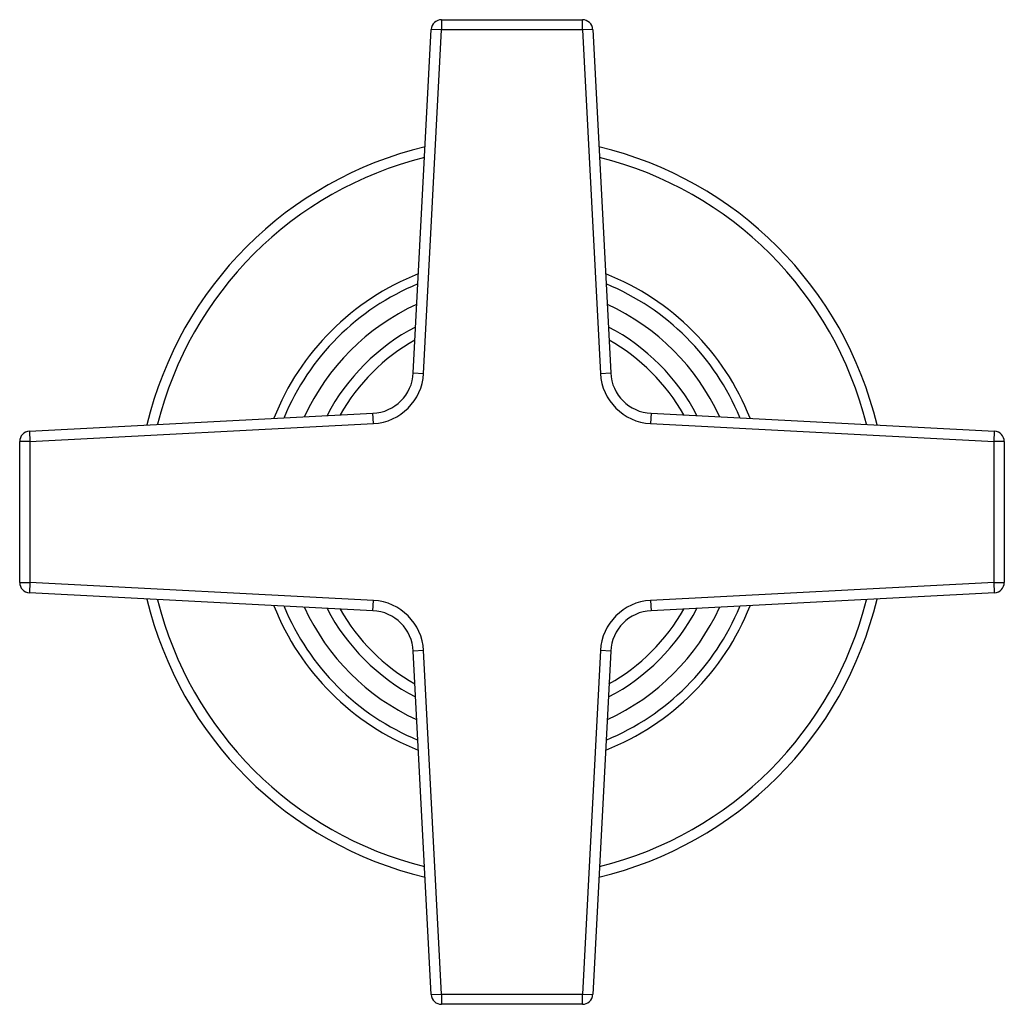
# Model space of a CAD drawing. Units: inches. Extents: x 9.6 to 12.49, y 6.04 to 8.93.
import ezdxf

# ---------------------------------------------------------------- set-up
doc = ezdxf.new("R2010")
doc.units = ezdxf.units.IN
doc.header["$LTSCALE"] = 1.21
doc.header["$MEASUREMENT"] = 0
doc.layers.get('0').update_dxf_attribs({"linetype": 'CONTINUOUS'})

msp = doc.modelspace()

# ---------------------------------------------------------------- linework, layer by layer
at = {"color": 9, "linetype": 'Continuous'}
for p, q in [((10.8408, 8.9253), (10.8408, 8.8953)), ((11.2538, 8.8953), (11.2538, 8.9253)), ((10.788, 7.8883), (10.8408, 8.8953)), ((10.8408, 8.8953), (10.8108, 8.8969)), ((11.2538, 8.8953), (10.8408, 8.8953)), ((11.2838, 8.8969), (11.2538, 8.8953)), ((11.2538, 8.8953), (11.3066, 7.8883)), ((10.7581, 7.8899), (10.788, 7.8883)), ((11.3066, 7.8883), (11.3366, 7.8899)), ((10.6413, 7.7416), (10.6398, 7.7716)), ((11.4549, 7.7716), (11.4533, 7.7416)), ((9.6343, 7.6889), (10.6413, 7.7416)), ((11.4533, 7.7416), (12.4603, 7.6889)), ((9.6327, 7.7188), (9.6343, 7.6889)), ((12.4603, 7.6889), (12.4619, 7.7188)), ((9.6343, 7.6889), (9.6043, 7.6889)), ((9.6343, 7.6889), (9.6343, 7.2758)), ((12.4903, 7.6889), (12.4603, 7.6889)), ((12.4603, 7.2758), (12.4603, 7.6889)), ((9.6043, 7.2758), (9.6343, 7.2758)), ((9.6343, 7.2758), (9.6327, 7.2458)), ((10.6413, 7.223), (9.6343, 7.2758)), ((12.4603, 7.2758), (11.4533, 7.223)), ((12.4603, 7.2758), (12.4903, 7.2758)), ((12.4619, 7.2458), (12.4603, 7.2758)), ((10.6398, 7.1931), (10.6413, 7.223)), ((11.4533, 7.223), (11.4549, 7.1931)), ((10.788, 7.0763), (10.7581, 7.0748)), ((10.8408, 6.0693), (10.788, 7.0763)), ((11.3066, 7.0763), (11.2538, 6.0693)), ((11.3366, 7.0748), (11.3066, 7.0763)), ((10.8108, 6.0678), (10.8408, 6.0693)), ((10.8408, 6.0693), (11.2538, 6.0693)), ((10.8408, 6.0693), (10.8408, 6.0393)), ((11.2538, 6.0693), (11.2838, 6.0678)), ((11.2538, 6.0393), (11.2538, 6.0693))]:
    msp.add_line(p, q, dxfattribs=at)
at = {"color": 7, "linetype": 'Continuous'}
for p, q in [((10.8408, 8.9253), (11.2538, 8.9253)), ((10.7581, 7.8899), (10.8108, 8.8969)), ((11.2838, 8.8969), (11.3366, 7.8899)), ((9.6327, 7.7188), (10.6398, 7.7716)), ((11.4549, 7.7716), (12.4619, 7.7188)), ((9.6043, 7.2758), (9.6043, 7.6889)), ((12.4903, 7.6889), (12.4903, 7.2758)), ((10.6398, 7.1931), (9.6327, 7.2458)), ((12.4619, 7.2458), (11.4549, 7.1931)), ((10.8108, 6.0678), (10.7581, 7.0748)), ((11.3366, 7.0748), (11.2838, 6.0678)), ((11.2538, 6.0393), (10.8408, 6.0393))]:
    msp.add_line(p, q, dxfattribs=at)
for centre, radius, start, end in [((10.8408, 8.8953), 0.03, 90, 177), ((11.2538, 8.8953), 0.03, 3, 90), ((11.0473, 7.4823), 1.1, 103.3953, 166.5743), ((11.0473, 7.4823), 1.1, 13.4247, 76.6102), ((11.0473, 7.4823), 0.75, 111.4853, 158.5011), ((11.0473, 7.4823), 0.75, 21.5057, 68.5071), ((10.6332, 7.8964), 0.125, 273, 357), ((11.4614, 7.8964), 0.125, 183, 267), ((9.6343, 7.6889), 0.03, 93, 180), ((12.4603, 7.6889), 0.03, 0, 87), ((9.6343, 7.2758), 0.03, 180, 267), ((12.4603, 7.2758), 0.03, 273, 360), ((11.0473, 7.4823), 1.1, 193.4247, 256.6102), ((11.0473, 7.4823), 1.1, 283.3953, 346.5743), ((11.0473, 7.4823), 0.75, 201.5057, 248.5071), ((10.6332, 7.0682), 0.125, 3, 87), ((11.0473, 7.4823), 0.75, 291.4853, 338.5011), ((11.4614, 7.0682), 0.125, 93, 177), ((10.8408, 6.0693), 0.03, 183, 270), ((11.2538, 6.0693), 0.03, 270, 357)]:
    msp.add_arc(centre, radius, start, end, dxfattribs=at)
at = {"color": 9, "linetype": 'Continuous'}
for centre, radius, start, end in [((11.0473, 7.4823), 1.07, 103.8748, 166.1022), ((11.0473, 7.4823), 1.07, 13.8982, 76.1298), ((11.0473, 7.4823), 0.7232, 112.4331, 157.5127), ((11.0473, 7.4823), 0.7232, 22.491, 67.5564), ((11.0473, 7.4823), 0.6695, 114.7158, 155.2846), ((11.0473, 7.4823), 0.6695, 24.716, 65.2841), ((11.0473, 7.4823), 0.6115, 117.5646, 152.4203), ((11.0473, 7.4823), 0.6115, 27.5699, 62.4251), ((11.0473, 7.4823), 0.5785, 119.4387, 150.5302), ((11.0473, 7.4823), 0.5785, 29.4571, 60.5425), ((10.6332, 7.8964), 0.155, 273, 357), ((11.4614, 7.8964), 0.155, 183, 267), ((11.0473, 7.4823), 1.07, 193.8982, 256.1298), ((10.6332, 7.0682), 0.155, 3, 87), ((11.0473, 7.4823), 1.07, 283.8748, 346.1022), ((11.4614, 7.0682), 0.155, 93, 177), ((11.0473, 7.4823), 0.7232, 202.491, 247.5564), ((11.0473, 7.4823), 0.6695, 204.716, 245.2841), ((11.0473, 7.4823), 0.6115, 207.5699, 242.4251), ((11.0473, 7.4823), 0.5785, 209.4571, 240.5425), ((11.0473, 7.4823), 0.7232, 292.4331, 337.5127), ((11.0473, 7.4823), 0.6695, 294.7158, 335.2846), ((11.0473, 7.4823), 0.6115, 297.5646, 332.4203), ((11.0473, 7.4823), 0.5785, 299.4387, 330.5302)]:
    msp.add_arc(centre, radius, start, end, dxfattribs=at)

doc.saveas('drawing.dxf')
